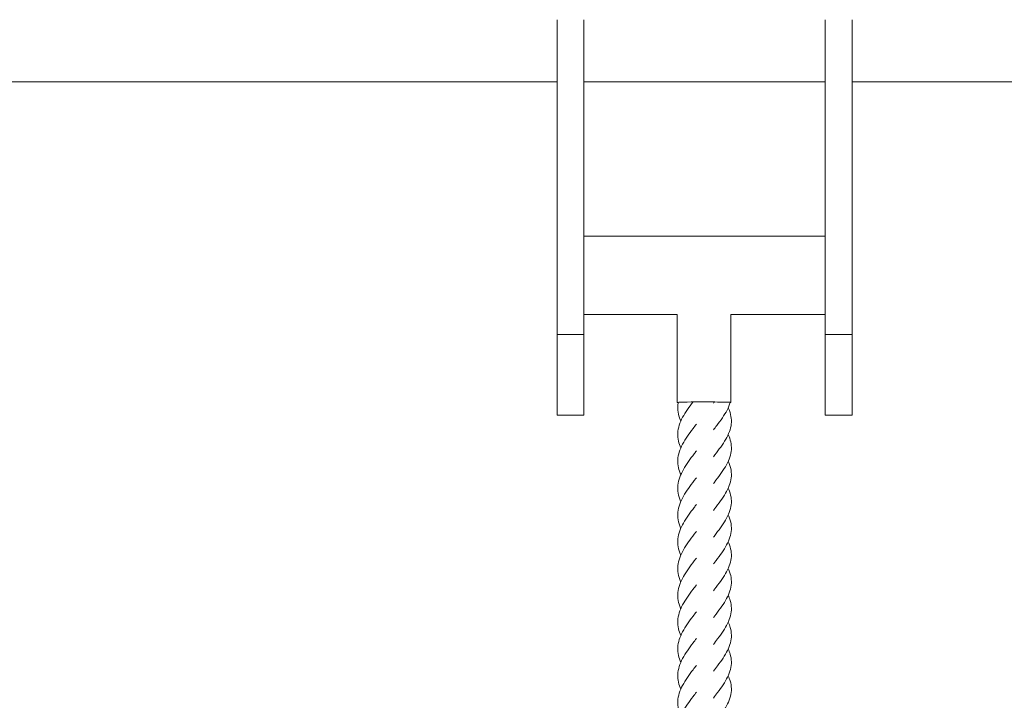
# Model space of a CAD drawing. Units: millimetres. Extents: x -11229 to -5325, y -6981 to 25145.
# Drawn here: x -8530 to -8163, y 21679 to 21933 of the extents above; entities that cross this region are included whole.
import ezdxf

# ---------------------------------------------------------------- set-up
doc = ezdxf.new("R2010")
doc.units = ezdxf.units.MM
doc.header["$MEASUREMENT"] = 0

msp = doc.modelspace()

# ---------------------------------------------------------------- linework, layer by layer
at = {"color": 250, "linetype": 'Continuous', "lineweight": 0}
for p, q in [((-8329.47, 21932.72), (-8329.47, 21815.29)), ((-8319.47, 21815.29), (-8319.47, 21932.72)), ((-8229.47, 21932.72), (-8229.47, 21815.29)), ((-8219.47, 21815.29), (-8219.47, 21932.72)), ((-8329.47, 21909.6), (-9193.91, 21909.6)), ((-8229.47, 21909.6), (-8319.47, 21909.6)), ((-7355.04, 21909.6), (-8219.47, 21909.6)), ((-8319.47, 21852.01), (-8229.47, 21852.01)), ((-8319.47, 21852.01), (-8229.47, 21852.01)), ((-8319.47, 21822.82), (-8284.74, 21822.82)), ((-8319.47, 21822.82), (-8284.74, 21822.82)), ((-8284.74, 21822.83), (-8284.74, 21789.94)), ((-8264.74, 21822.83), (-8264.74, 21789.94)), ((-8264.74, 21822.82), (-8229.47, 21822.82)), ((-8264.74, 21822.82), (-8229.47, 21822.82)), ((-8319.47, 21815.29), (-8329.47, 21815.29)), ((-8329.47, 21815.29), (-8329.47, 21785.29)), ((-8319.47, 21785.29), (-8319.47, 21815.29)), ((-8219.47, 21815.29), (-8229.47, 21815.29)), ((-8229.47, 21815.29), (-8229.47, 21785.29)), ((-8219.47, 21785.29), (-8219.47, 21815.29)), ((-8329.47, 21785.29), (-8319.47, 21785.29)), ((-8229.47, 21785.29), (-8219.47, 21785.29))]:
    msp.add_line(p, q, dxfattribs=at)
for major_axis, start_param, end_param in [((-10, 0), -1.45011, 0), ((-10, 0), 0, 0.294418), ((-10, 0), -2.574223, -1.638094), ((10, 0), -0.198772, 0.18515)]:
    msp.add_ellipse((-8274.74, 21789.94), major_axis=major_axis, ratio=0.023235, start_param=start_param, end_param=end_param, dxfattribs=at)
at = {"color": 250, "linetype": 'Continuous', "lineweight": 0, "extrusion": (0, 0, -1)}
for centre, start_param, end_param in [((-8274.89, 21790.09), -1.833212, -1.357588), ((-8268.91, 21790), -0.861368, 0.007176)]:
    msp.add_ellipse(centre, major_axis=(4, 0), ratio=0.02494, start_param=start_param, end_param=end_param, dxfattribs=at)
at = {"color": 250, "linetype": 'Continuous', "lineweight": 0}
for points, knots in [([(-8283.37, 21773.01), (-8283.73, 21773.86), (-8284.02, 21774.72), (-8284.42, 21776.56), (-8284.51, 21777.55), (-8284.41, 21779.51), (-8284.23, 21780.5), (-8283.63, 21782.47), (-8283.2, 21783.45), (-8282.16, 21785.41), (-8281.54, 21786.39), (-8280.25, 21788.27), (-8279.58, 21789.18), (-8278.9, 21790.08)], [1231.670324, 1231.670324, 1231.670324, 1231.670324, 1234.845481, 1234.845481, 1238.4818, 1238.4818, 1242.125164, 1242.125164, 1245.766995, 1245.766995, 1249.399382, 1249.399382, 1252.784403, 1252.784403, 1252.784403, 1252.784403]), ([(-8283.37, 21783), (-8283.73, 21783.86), (-8284.02, 21784.72), (-8284.42, 21786.56), (-8284.51, 21787.55), (-8284.44, 21789.01), (-8284.38, 21789.49), (-8284.3, 21789.98)], [1244.191679, 1244.191679, 1244.191679, 1244.191679, 1247.366836, 1247.366836, 1251.003155, 1251.003155, 1252.793811, 1252.793811, 1252.793811, 1252.793811]), ([(-8264.91, 21790), (-8265.19, 21789.04), (-8265.59, 21788.08), (-8266.59, 21786.17), (-8267.19, 21785.21), (-8268.5, 21783.29), (-8269.22, 21782.32), (-8270.36, 21780.81), (-8270.77, 21780.26), (-8271.18, 21779.71)], [0, 0, 0, 0, 3.64468, 3.64468, 7.267874, 7.267874, 10.905786, 10.905786, 12.958488, 12.958488, 12.958488, 12.958488]), ([(-8265.66, 21788), (-8265.5, 21787.65), (-8265.35, 21787.29), (-8264.87, 21785.98), (-8264.63, 21785.02), (-8264.43, 21783.12), (-8264.46, 21782.17), (-8264.79, 21780.27), (-8265.09, 21779.32), (-8265.91, 21777.42), (-8266.43, 21776.46), (-8267.62, 21774.55), (-8268.3, 21773.58), (-8269.71, 21771.66), (-8270.46, 21770.68), (-8271.18, 21769.71)], [2.311462, 2.311462, 2.311462, 2.311462, 3.663515, 3.663515, 7.291676, 7.291676, 10.907697, 10.907697, 14.519607, 14.519607, 18.137958, 18.137958, 21.769683, 21.769683, 25.410818, 25.410818, 25.410818, 25.410818]), ([(-8283.37, 21763.01), (-8283.73, 21763.87), (-8284.02, 21764.73), (-8284.42, 21766.56), (-8284.51, 21767.55), (-8284.41, 21769.52), (-8284.23, 21770.51), (-8283.63, 21772.47), (-8283.2, 21773.46), (-8282.16, 21775.41), (-8281.54, 21776.4), (-8280.21, 21778.34), (-8279.49, 21779.31), (-8278.35, 21780.81), (-8277.95, 21781.35), (-8277.54, 21781.89)], [1219.149304, 1219.149304, 1219.149304, 1219.149304, 1222.324317, 1222.324317, 1225.960637, 1225.960637, 1229.604, 1229.604, 1233.245831, 1233.245831, 1236.878218, 1236.878218, 1240.497656, 1240.497656, 1242.518207, 1242.518207, 1242.518207, 1242.518207]), ([(-8265.66, 21778.01), (-8265.25, 21777.1), (-8264.93, 21776.19), (-8264.52, 21774.34), (-8264.44, 21773.38), (-8264.54, 21771.49), (-8264.73, 21770.53), (-8265.35, 21768.64), (-8265.78, 21767.68), (-8266.83, 21765.77), (-8267.45, 21764.81), (-8268.79, 21762.89), (-8269.52, 21761.92), (-8270.56, 21760.54), (-8270.87, 21760.13), (-8271.18, 21759.72)], [14.804186, 14.804186, 14.804186, 14.804186, 18.242788, 18.242788, 21.863399, 21.863399, 25.475759, 25.475759, 29.090191, 29.090191, 32.715812, 32.715812, 36.355564, 36.355564, 37.901957, 37.901957, 37.901957, 37.901957]), ([(-8283.37, 21753.01), (-8283.39, 21753.08), (-8283.42, 21753.14), (-8283.85, 21754.19), (-8284.15, 21755.17), (-8284.48, 21757.13), (-8284.52, 21758.12), (-8284.32, 21760.08), (-8284.09, 21761.07), (-8283.39, 21763.04), (-8282.92, 21764.02), (-8281.82, 21765.98), (-8281.17, 21766.96), (-8279.8, 21768.9), (-8279.07, 21769.87), (-8278.08, 21771.18), (-8277.81, 21771.54), (-8277.54, 21771.89)], [1206.599619, 1206.599619, 1206.599619, 1206.599619, 1206.841261, 1206.841261, 1210.46775, 1210.46775, 1214.105968, 1214.105968, 1217.749739, 1217.749739, 1221.39029, 1221.39029, 1225.020298, 1225.020298, 1228.637388, 1228.637388, 1229.970349, 1229.970349, 1229.970349, 1229.970349]), ([(-8265.66, 21768.01), (-8265.59, 21767.85), (-8265.52, 21767.69), (-8265.05, 21766.58), (-8264.76, 21765.62), (-8264.46, 21763.72), (-8264.43, 21762.76), (-8264.66, 21760.87), (-8264.9, 21759.91), (-8265.62, 21758.01), (-8266.1, 21757.06), (-8267.23, 21755.15), (-8267.88, 21754.19), (-8269.26, 21752.26), (-8270, 21751.29), (-8270.88, 21750.12), (-8271.03, 21749.92), (-8271.18, 21749.72)], [27.261194, 27.261194, 27.261194, 27.261194, 27.862349, 27.862349, 31.493797, 31.493797, 35.111878, 35.111878, 38.723756, 38.723756, 42.340012, 42.340012, 45.968741, 45.968741, 49.611203, 49.611203, 50.361358, 50.361358, 50.361358, 50.361358]), ([(-8283.37, 21743.02), (-8283.39, 21743.08), (-8283.42, 21743.15), (-8283.85, 21744.19), (-8284.15, 21745.17), (-8284.48, 21747.13), (-8284.52, 21748.12), (-8284.32, 21750.09), (-8284.09, 21751.08), (-8283.39, 21753.04), (-8282.92, 21754.03), (-8281.82, 21755.98), (-8281.17, 21756.96), (-8279.8, 21758.9), (-8279.07, 21759.87), (-8278.08, 21761.19), (-8277.81, 21761.54), (-8277.54, 21761.9)], [1194.095058, 1194.095058, 1194.095058, 1194.095058, 1194.3367, 1194.3367, 1197.963189, 1197.963189, 1201.601407, 1201.601407, 1205.245178, 1205.245178, 1208.885729, 1208.885729, 1212.515737, 1212.515737, 1216.132827, 1216.132827, 1217.465788, 1217.465788, 1217.465788, 1217.465788]), ([(-8265.66, 21758.01), (-8265.59, 21757.86), (-8265.52, 21757.71), (-8265.06, 21756.6), (-8264.77, 21755.64), (-8264.46, 21753.74), (-8264.43, 21752.78), (-8264.65, 21750.88), (-8264.9, 21749.93), (-8265.61, 21748.03), (-8266.09, 21747.08), (-8267.22, 21745.17), (-8267.87, 21744.2), (-8269.25, 21742.28), (-8269.99, 21741.31), (-8270.87, 21740.13), (-8271.03, 21739.93), (-8271.18, 21739.72)], [39.731207, 39.731207, 39.731207, 39.731207, 40.313699, 40.313699, 43.945221, 43.945221, 47.563357, 47.563357, 51.17524, 51.17524, 54.791449, 54.791449, 58.420104, 58.420104, 62.062507, 62.062507, 62.831235, 62.831235, 62.831235, 62.831235]), ([(-8283.37, 21733.02), (-8283.39, 21733.08), (-8283.42, 21733.15), (-8283.85, 21734.19), (-8284.15, 21735.18), (-8284.48, 21737.14), (-8284.52, 21738.12), (-8284.32, 21740.09), (-8284.09, 21741.08), (-8283.39, 21743.04), (-8282.92, 21744.03), (-8281.82, 21745.98), (-8281.17, 21746.96), (-8279.8, 21748.9), (-8279.07, 21749.87), (-8278.08, 21751.19), (-8277.81, 21751.55), (-8277.54, 21751.9)], [1181.550325, 1181.550325, 1181.550325, 1181.550325, 1181.791966, 1181.791966, 1185.418456, 1185.418456, 1189.056673, 1189.056673, 1192.700444, 1192.700444, 1196.340996, 1196.340996, 1199.971004, 1199.971004, 1203.588094, 1203.588094, 1204.921055, 1204.921055, 1204.921055, 1204.921055]), ([(-8265.66, 21748.01), (-8265.59, 21747.86), (-8265.52, 21747.7), (-8265.05, 21746.58), (-8264.76, 21745.62), (-8264.45, 21743.72), (-8264.43, 21742.77), (-8264.66, 21740.87), (-8264.9, 21739.92), (-8265.62, 21738.02), (-8266.1, 21737.06), (-8267.23, 21735.15), (-8267.88, 21734.19), (-8269.26, 21732.27), (-8270, 21731.29), (-8270.88, 21730.12), (-8271.03, 21729.93), (-8271.18, 21729.73)], [52.215827, 52.215827, 52.215827, 52.215827, 52.821307, 52.821307, 56.452737, 56.452737, 60.070804, 60.070804, 63.682681, 63.682681, 67.298948, 67.298948, 70.927695, 70.927695, 74.570172, 74.570172, 75.315884, 75.315884, 75.315884, 75.315884]), ([(-8283.37, 21723.02), (-8283.39, 21723.09), (-8283.42, 21723.15), (-8283.85, 21724.19), (-8284.15, 21725.18), (-8284.48, 21727.14), (-8284.52, 21728.13), (-8284.32, 21730.09), (-8284.09, 21731.08), (-8283.39, 21733.05), (-8282.92, 21734.03), (-8281.82, 21735.99), (-8281.17, 21736.97), (-8279.8, 21738.91), (-8279.07, 21739.88), (-8278.08, 21741.19), (-8277.81, 21741.55), (-8277.54, 21741.9)], [1169.02897, 1169.02897, 1169.02897, 1169.02897, 1169.270612, 1169.270612, 1172.897101, 1172.897101, 1176.535319, 1176.535319, 1180.17909, 1180.17909, 1183.819641, 1183.819641, 1187.449649, 1187.449649, 1191.066739, 1191.066739, 1192.3997, 1192.3997, 1192.3997, 1192.3997]), ([(-8265.66, 21738.02), (-8265.59, 21737.86), (-8265.52, 21737.71), (-8265.05, 21736.6), (-8264.77, 21735.64), (-8264.46, 21733.74), (-8264.43, 21732.78), (-8264.65, 21730.89), (-8264.9, 21729.93), (-8265.62, 21728.03), (-8266.1, 21727.08), (-8267.22, 21725.17), (-8267.87, 21724.21), (-8269.25, 21722.28), (-8269.99, 21721.31), (-8270.88, 21720.14), (-8271.03, 21719.93), (-8271.18, 21719.73)], [64.664568, 64.664568, 64.664568, 64.664568, 65.253476, 65.253476, 68.884973, 68.884973, 72.503089, 72.503089, 76.11497, 76.11497, 79.731195, 79.731195, 83.359877, 83.359877, 87.0023, 87.0023, 87.764601, 87.764601, 87.764601, 87.764601]), ([(-8283.37, 21713.03), (-8283.39, 21713.09), (-8283.42, 21713.16), (-8283.85, 21714.2), (-8284.15, 21715.18), (-8284.48, 21717.14), (-8284.52, 21718.13), (-8284.32, 21720.1), (-8284.09, 21721.08), (-8283.39, 21723.05), (-8282.92, 21724.03), (-8281.82, 21725.99), (-8281.17, 21726.97), (-8279.8, 21728.91), (-8279.07, 21729.88), (-8278.08, 21731.2), (-8277.81, 21731.55), (-8277.54, 21731.91)], [1156.507663, 1156.507663, 1156.507663, 1156.507663, 1156.749448, 1156.749448, 1160.375937, 1160.375937, 1164.014155, 1164.014155, 1167.657926, 1167.657926, 1171.298477, 1171.298477, 1174.928485, 1174.928485, 1178.545576, 1178.545576, 1179.878536, 1179.878536, 1179.878536, 1179.878536]), ([(-8265.66, 21728.02), (-8265.59, 21727.86), (-8265.52, 21727.7), (-8265.05, 21726.59), (-8264.76, 21725.63), (-8264.45, 21723.73), (-8264.43, 21722.77), (-8264.66, 21720.87), (-8264.9, 21719.92), (-8265.62, 21718.02), (-8266.1, 21717.06), (-8267.23, 21715.16), (-8267.88, 21714.19), (-8269.27, 21712.27), (-8270.01, 21711.3), (-8270.89, 21710.13), (-8271.03, 21709.93), (-8271.18, 21709.73)], [77.158413, 77.158413, 77.158413, 77.158413, 77.767178, 77.767178, 81.398595, 81.398595, 85.016653, 85.016653, 88.628529, 88.628529, 92.244804, 92.244804, 95.873564, 95.873564, 99.516052, 99.516052, 100.258472, 100.258472, 100.258472, 100.258472]), ([(-8283.37, 21703.03), (-8283.73, 21703.88), (-8284.02, 21704.75), (-8284.42, 21706.58), (-8284.51, 21707.57), (-8284.41, 21709.54), (-8284.23, 21710.52), (-8283.63, 21712.49), (-8283.2, 21713.48), (-8282.16, 21715.43), (-8281.54, 21716.42), (-8280.21, 21718.36), (-8279.49, 21719.33), (-8278.35, 21720.83), (-8277.95, 21721.37), (-8277.54, 21721.91)], [1143.961322, 1143.961322, 1143.961322, 1143.961322, 1147.136479, 1147.136479, 1150.772798, 1150.772798, 1154.416161, 1154.416161, 1158.057992, 1158.057992, 1161.690379, 1161.690379, 1165.309818, 1165.309818, 1167.330369, 1167.330369, 1167.330369, 1167.330369]), ([(-8265.66, 21718.02), (-8265.37, 21717.39), (-8265.12, 21716.75), (-8264.66, 21715.16), (-8264.5, 21714.2), (-8264.46, 21712.31), (-8264.57, 21711.35), (-8265.05, 21709.45), (-8265.42, 21708.5), (-8266.36, 21706.6), (-8266.93, 21705.64), (-8268.21, 21703.72), (-8268.91, 21702.75), (-8270.15, 21701.11), (-8270.67, 21700.42), (-8271.18, 21699.74)], [89.619769, 89.619769, 89.619769, 89.619769, 92.03994, 92.03994, 95.664211, 95.664211, 99.277943, 99.277943, 102.890709, 102.890709, 106.512566, 106.512566, 110.148512, 110.148512, 112.71671, 112.71671, 112.71671, 112.71671]), ([(-8283.37, 21693.03), (-8283.73, 21693.89), (-8284.02, 21694.75), (-8284.42, 21696.59), (-8284.51, 21697.57), (-8284.41, 21699.54), (-8284.23, 21700.53), (-8283.63, 21702.49), (-8283.2, 21703.48), (-8282.16, 21705.44), (-8281.54, 21706.42), (-8280.21, 21708.36), (-8279.49, 21709.33), (-8278.35, 21710.84), (-8277.95, 21711.37), (-8277.54, 21711.91)], [1131.456761, 1131.456761, 1131.456761, 1131.456761, 1134.631918, 1134.631918, 1138.268237, 1138.268237, 1141.9116, 1141.9116, 1145.553431, 1145.553431, 1149.185818, 1149.185818, 1152.805257, 1152.805257, 1154.825808, 1154.825808, 1154.825808, 1154.825808]), ([(-8265.66, 21708.03), (-8265.36, 21707.37), (-8265.11, 21706.72), (-8264.65, 21705.12), (-8264.49, 21704.16), (-8264.46, 21702.26), (-8264.58, 21701.31), (-8265.06, 21699.41), (-8265.44, 21698.46), (-8266.38, 21696.56), (-8266.96, 21695.6), (-8268.24, 21693.68), (-8268.95, 21692.71), (-8270.17, 21691.08), (-8270.68, 21690.41), (-8271.18, 21689.74)], [102.089965, 102.089965, 102.089965, 102.089965, 104.565407, 104.565407, 108.189469, 108.189469, 111.803105, 111.803105, 115.415942, 115.415942, 119.037994, 119.037994, 122.674155, 122.674155, 125.186646, 125.186646, 125.186646, 125.186646]), ([(-8283.37, 21683.03), (-8283.73, 21683.89), (-8284.02, 21684.75), (-8284.42, 21686.59), (-8284.51, 21687.58), (-8284.41, 21689.54), (-8284.23, 21690.53), (-8283.63, 21692.5), (-8283.2, 21693.48), (-8282.16, 21695.44), (-8281.54, 21696.42), (-8280.21, 21698.36), (-8279.49, 21699.34), (-8278.35, 21700.84), (-8277.95, 21701.38), (-8277.54, 21701.92)], [1118.912027, 1118.912027, 1118.912027, 1118.912027, 1122.087184, 1122.087184, 1125.723504, 1125.723504, 1129.366867, 1129.366867, 1133.008698, 1133.008698, 1136.641085, 1136.641085, 1140.260523, 1140.260523, 1142.281074, 1142.281074, 1142.281074, 1142.281074]), ([(-8265.66, 21698.03), (-8265.37, 21697.4), (-8265.13, 21696.76), (-8264.66, 21695.18), (-8264.5, 21694.22), (-8264.45, 21692.32), (-8264.57, 21691.37), (-8265.05, 21689.47), (-8265.41, 21688.52), (-8266.35, 21686.61), (-8266.92, 21685.65), (-8268.2, 21683.74), (-8268.91, 21682.77), (-8270.14, 21681.12), (-8270.67, 21680.43), (-8271.18, 21679.74)], [114.574466, 114.574466, 114.574466, 114.574466, 116.98117, 116.98117, 120.605491, 120.605491, 124.219246, 124.219246, 127.831997, 127.831997, 131.453806, 131.453806, 135.089701, 135.089701, 137.671222, 137.671222, 137.671222, 137.671222]), ([(-8283.37, 21673.04), (-8283.73, 21673.89), (-8284.02, 21674.75), (-8284.42, 21676.59), (-8284.51, 21677.58), (-8284.41, 21679.54), (-8284.23, 21680.53), (-8283.63, 21682.5), (-8283.2, 21683.49), (-8282.16, 21685.44), (-8281.54, 21686.42), (-8280.21, 21688.37), (-8279.49, 21689.34), (-8278.35, 21690.84), (-8277.95, 21691.38), (-8277.54, 21691.92)], [1106.390673, 1106.390673, 1106.390673, 1106.390673, 1109.56583, 1109.56583, 1113.202149, 1113.202149, 1116.845512, 1116.845512, 1120.487343, 1120.487343, 1124.11973, 1124.11973, 1127.739169, 1127.739169, 1129.75972, 1129.75972, 1129.75972, 1129.75972]), ([(-8265.66, 21688.03), (-8265.36, 21687.39), (-8265.12, 21686.74), (-8264.65, 21685.14), (-8264.49, 21684.18), (-8264.46, 21682.29), (-8264.57, 21681.33), (-8265.06, 21679.44), (-8265.43, 21678.48), (-8266.37, 21676.58), (-8266.95, 21675.62), (-8268.23, 21673.7), (-8268.94, 21672.74), (-8270.16, 21671.1), (-8270.68, 21670.42), (-8271.18, 21669.75)], [127.023304, 127.023304, 127.023304, 127.023304, 129.479536, 129.479536, 133.10367, 133.10367, 136.717339, 136.717339, 140.330152, 140.330152, 143.952136, 143.952136, 147.588223, 147.588223, 150.119991, 150.119991, 150.119991, 150.119991]), ([(-8283.37, 21663.04), (-8283.73, 21663.9), (-8284.02, 21664.76), (-8284.42, 21666.6), (-8284.51, 21667.58), (-8284.41, 21669.55), (-8284.23, 21670.54), (-8283.63, 21672.5), (-8283.2, 21673.49), (-8282.16, 21675.45), (-8281.54, 21676.43), (-8280.21, 21678.37), (-8279.49, 21679.34), (-8278.35, 21680.85), (-8277.95, 21681.38), (-8277.54, 21681.92)], [1093.869652, 1093.869652, 1093.869652, 1093.869652, 1097.044666, 1097.044666, 1100.680985, 1100.680985, 1104.324349, 1104.324349, 1107.96618, 1107.96618, 1111.598567, 1111.598567, 1115.218005, 1115.218005, 1117.238556, 1117.238556, 1117.238556, 1117.238556])]:
    msp.add_open_spline(points, degree=3, knots=knots, dxfattribs=at)
msp.add_open_spline([(-8270.9, 21790.08), (-8271, 21789.96), (-8271.09, 21789.83), (-8271.18, 21789.71)], degree=3, dxfattribs=at)

doc.saveas('drawing.dxf')
